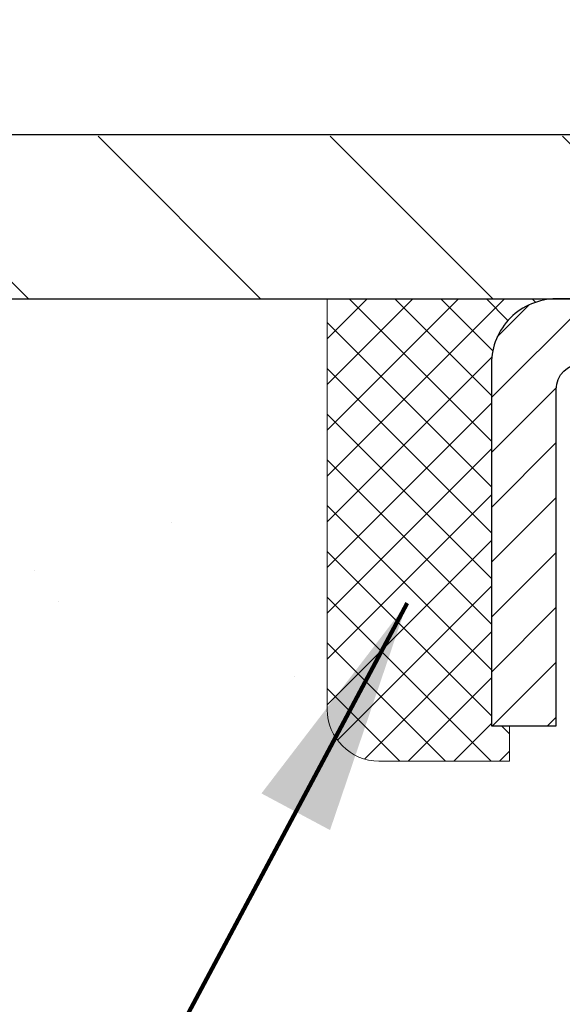
# Model space of a CAD drawing. Extents: x -308 to 3254, y -284 to 1977.
# Drawn here: x 19 to 20, y 24 to 26 of the extents above; entities that cross this region are included whole.
import ezdxf

# ---------------------------------------------------------------- set-up
doc = ezdxf.new("R2010")
doc.units = 0
doc.header["$LTSCALE"] = 5
doc.header["$MEASUREMENT"] = 0
doc.layers.get('0').update_dxf_attribs({"color": 200, "linetype": 'CONTINUOUS'})
doc.layers.get('DEFPOINTS').update_dxf_attribs({"linetype": 'CONTINUOUS'})
for name, color, linetype, lineweight in [('CAPPING STRIP - H', 251, 'CONTINUOUS', 15), ('CAPPING STRIP - L', 7, 'CONTINUOUS', 25), ('CONCRETE - H', 130, 'CONTINUOUS', 9), ('CONCRETE - L', 132, 'CONTINUOUS', 13), ('COVER PLATE - H', 251, 'CONTINUOUS', 13), ('COVER PLATE - L', 7, 'CONTINUOUS', 25), ('DIMS', 50, 'CONTINUOUS', 25), ('SEALANT - H', 50, 'CONTINUOUS', 15), ('SEALANT - L', 52, 'CONTINUOUS', 20), ('TEXT - 4', 241, 'CONTINUOUS', 25)]:
    doc.layers.add(name, color=color, linetype=linetype, lineweight=lineweight)
doc.styles.add('ROMANS', font='romans', dxfattribs={"width": 0.9})
doc.dimstyles.get("Standard").update_dxf_attribs({"dimtxt": 0.18, "dimasz": 0.18, "dimexe": 0.18, "dimexo": 0.0625, "dimgap": 0.09, "dimtad": 0, "dimtih": 1, "dimtoh": 1, "dimdec": 4, "dimzin": 0, "dimdsep": 46, "dimtxsty": 'Standard', "dimcen": 0.09, "dimadec": 0, "dimazin": 0, "dimtfac": 1, "dimtdec": 4, "dimtofl": 0, "dimtmove": 0, "dimatfit": 3, "dimfxl": 1, "dimtolj": 1, "dimtzin": 0, "dimarcsym": 0})

# ---------------------------------------------------------------- blocks, each defined once
blk = doc.blocks.new('*X98')
at = {"color": 0}
for p, q in [((1237.986130794628, 929.2961535421395), (1237.97385116075, 929.3084331760182)), ((1238.536813030436, 929.1775962613214), (1238.667649945133, 929.3084331760183)), ((1239.602059879881, 928.4750761578006), (1240.435416898099, 929.3084331760183)), ((1246.588648714498, 922.4614025752369), (1239.741618113716, 929.3084331760182)), ((1240.190661302946, 927.2959106278986), (1242.203183851066, 929.3084331760184)), ((1240.238648714498, 923.8083641335176), (1245.738717756998, 929.3084331760184)), ((1240.238648714498, 925.5761310864839), (1243.970950804032, 929.3084331760184)), ((1246.588648714498, 924.2291695282032), (1241.509385066682, 929.3084331760182)), ((1246.588648714498, 925.9969364811695), (1243.277152019649, 929.3084331760182)), ((1246.588648714498, 927.7647034341359), (1245.044918972615, 929.3084331760182)), ((1240.238648714498, 922.0405971805513), (1246.588648714498, 928.3905971805514)), ((1246.588648714498, 920.6936356222706), (1240.226369080619, 927.0559152561492)), ((1240.238648714498, 920.2728302275848), (1246.588648714498, 926.622830227585)), ((1246.588648714497, 918.9258686693039), (1240.238648714498, 925.2758686693037)), ((1240.238648714498, 918.5050632746186), (1246.588648714498, 924.8550632746186)), ((1246.588648714497, 917.1581017163379), (1240.238648714498, 923.5081017163377)), ((1240.238648714498, 916.7372963216523), (1246.588648714498, 923.0872963216523)), ((1246.588648714497, 915.3903347633716), (1240.238648714498, 921.7403347633713)), ((1240.238648714498, 914.9695293686858), (1246.588648714498, 921.3195293686858)), ((1246.588648714497, 913.6225678104047), (1240.238648714498, 919.9725678104049)), ((1240.238648714498, 913.2017624157195), (1246.588648714498, 919.5517624157194)), ((1246.193007264837, 912.2504423070994), (1240.238648714498, 918.2048008574385)), ((1240.249262063965, 911.4446088122202), (1246.588648714498, 917.783995462753)), ((1245.15052543455, 911.5251571844204), (1240.238648714498, 916.4370339044722)), ((1242.017029016931, 911.4446088122202), (1246.588648714498, 916.0162285097866)), ((1243.463306853783, 911.4446088122203), (1240.238648714498, 914.6692669515057)), ((1243.784795969898, 911.4446088122203), (1246.588648714498, 914.2484615568203)), ((1241.695539900817, 911.4446088122203), (1240.238648714498, 912.9014999985397)), ((1239.538648714498, 912.5017624157197), (1239.845319474796, 912.8084331760185)), ((1239.92777294785, 911.4446088122202), (1239.538648714498, 911.833733045573))]:
    blk.add_line(p, q, dxfattribs=at)
blk = doc.blocks.new('*D936')
at = {"layer": 'DEFPOINTS', "color": 0, "transparency": 16777216}
for p in [(29.7813354551954, 29.22845398818697), (29.7813354551954, 25.65020327762636), (17.7813354551954, 25.58770327762636)]:
    blk.add_point(p, dxfattribs=at)
at = {"layer": 'DIMS', "color": 0, "lineweight": -2, "transparency": 16777216}
for p, q in [((17.7813354551954, 25.94770327762636), (17.7813354551954, 29.58845398818697)), ((29.7813354551954, 26.01020327762636), (29.7813354551954, 29.58845398818697)), ((18.1413354551954, 29.22845398818697), (21.80801810779649, 29.22845398818697)), ((29.4213354551954, 29.22845398818697), (25.46801810779648, 29.22845398818697))]:
    blk.add_line(p, q, dxfattribs=at)
at = {"layer": 'DIMS', "color": 0, "transparency": 16777216}
for points in [[(18.1413354551954, 29.28845398818697), (18.1413354551954, 29.16845398818697), (17.7813354551954, 29.22845398818697)], [(29.4213354551954, 29.28845398818697), (29.4213354551954, 29.16845398818697), (29.7813354551954, 29.22845398818697)]]:
    blk.add_solid(points, dxfattribs=at)
at = {"layer": 'DIMS', "color": 0, "transparency": 16777216, "insert": (23.63801810779648, 29.22845398818697), "char_height": 0.36, "attachment_point": 5}
blk.add_mtext('\\A1;12 IN\\P [304.8mm]', dxfattribs=at)

msp = doc.modelspace()

# ---------------------------------------------------------------- hatches: boundary and pattern name
at = {"layer": 'CAPPING STRIP - H'}
h = msp.add_hatch(dxfattribs=at)
h.set_pattern_fill('ANSI31', color=256, scale=0.47244, angle=90, style=0)
h.set_pattern_definition([(45.00000000000001, (-971.459320741536, 442.5608496879233), (0.04175819096297156, -0.04175819096297156), [])])
edge = h.paths.add_edge_path()
edge.add_line((20.97954476406585, 25.38899615414289), (20.99715152810677, 25.48583335636863))
edge.add_line((20.99715152810677, 25.48583335636863), (20.79284148828583, 25.5229806363368))
edge.add_arc((20.76819201862554, 25.38740855322544), 0.1377947244043846, 439.6951535297753, 449.9999999990073)
edge.add_line((20.76819201862781, 25.52520327762977), (20.53334467771629, 25.52520327762977))
edge.add_line((20.53334467771629, 25.52520327762977), (20.41031367377855, 25.42677847447953))
edge.add_line((20.41031367377855, 25.42677847447953), (20.76819201862781, 25.42677847447953))
edge.add_arc((20.76819201862509, 25.38740855321225), 0.03936992126728001, 439.69515352857024, 449.9999999956983, ccw=False)
edge.add_line((20.77523472424446, 25.42614343410992), (20.97954476406585, 25.38899615414289))
edge = h.paths.add_edge_path()
edge.add_arc((19.74594625251666, 25.38740855321953), 0.03936992126011774, 90.00000000016541, 180.0000000001654, ccw=False)
edge.add_line((19.74594625251621, 25.42677847447953), (20.14456670527397, 25.42677847447953))
edge.add_line((20.14456670527397, 25.42677847447953), (20.02153570133623, 25.52520327762977))
edge.add_line((20.02153570133623, 25.52520327762977), (19.70657633125666, 25.52520327762977))
edge.add_arc((19.70657633125711, 25.42677847447976), 0.09842480315012381, 450.0000000000662, 540.0000000000662)
edge.add_line((19.60815152810665, 25.42677847447953), (19.60815152810665, 24.87559957683902))
edge.add_line((19.60815152810665, 24.87559957683925), (19.70657633125666, 24.87559957683925))
edge.add_line((19.70657633125666, 24.87559957683925), (19.7065763312562, 25.38740855321953))
at = {"layer": 'CONCRETE - H'}
h = msp.add_hatch(dxfattribs=at)
h.set_pattern_fill('AR-CONC', color=256, scale=0.252)
h.set_pattern_definition([(49.99999999999999, (0, 0), (1.807495660153899, -0.1581353801561397), [0.189, -2.079]), (355, (0, 0), (-0.34965336070476, 1.89552417692403), [0.1512, -1.6632]), (100.45144446, (0.15062463612, -0.01317794688), (1.457842293752322, 1.737388777240946), [0.16062528384, -1.76687812224]), (46.18420000000002, (0, 0.504), (2.689448153292362, -0.4171085875985529), [0.2834999999999999, -3.1185]), (96.63563549, (0.2241205974, 0.46924086636), (2.355348103099055, 2.454778873951867), [0.24093806184, -2.650318675199999]), (351.1841639899999, (0, 0.504), (2.355348101538028, 2.454778872680375), [0.2268, -2.49480000252]), (21, (0.252, 0.378), (1.504205771338524, -1.014599604476654), [0.189, -2.079]), (326.0000000000001, (0.252, 0.378), (0.613154636442386, 1.82737811351807), [0.1512, -1.6632]), (71.45144474, (0.3773504800800001, 0.29345003352), (2.117360389359527, 0.8127785050720117), [0.1606252788, -1.76687812224]), (37.50000000000001, (0, 0), (0.03064283539957249, 0.838892511654905), [0, -1.64304, 0, -1.6884, 0, -1.6695]), (7.499999999999999, (0, 0), (0.6629352343542145, 0.9939175139435478), [0, -0.9626399999999999, 0, -1.60524, 0, -0.6363]), (327.5, (-0.56196, 0), (1.345232539154471, -0.05683827677063698), [0, -0.63, 0, -1.9656, 0, -2.6082]), (317.5, (-0.81396, 0), (1.469629146742813, 0.2522645554774407), [0, -0.819, 0, -1.30536, 0, -1.8522])])
edge = h.paths.add_edge_path()
edge.add_spline(control_points=[(7.28039844702289, 25.525203277625), (6.07961691043829, 23.85842951442714), (3.984009365482052, 20.86428118721415), (9.87173673253119, 19.71884133983735), (7.950727955982529, 14.94592754475366), (10.38284665611718, 14.37153789786657), (11.59858201606403, 14.20729408285297)], knot_values=[0, 0, 0, 0, 4.620294025101052, 8.258824709962074, 11.99683942062193, 14.86692047058364, 14.86692047058364, 14.86692047058364, 14.86692047058364], degree=3, periodic=0)
edge.add_line((11.59858201606403, 14.20729408285297), (14.17281928938519, 14.07237897438426))
edge.add_line((14.17281928938519, 14.07237897438426), (14.17281928938519, 14.19836298289715))
edge.add_line((14.17281928938564, 14.19836298289715), (14.17281928938564, 14.26922898289718))
edge.add_line((14.17281928938564, 14.26922898289718), (14.84250298938559, 14.26922898289718))
edge.add_arc((14.84250298938559, 14.30859898289691), 0.03936999999973523, 269.9999999997415, 300.0000000000704)
edge.add_line((14.86218798938535, 14.27450356275017), (14.99794889700297, 14.3528851593087))
edge.add_arc((15.05306689700274, 14.25741798289846), 0.1102359999986804, 89.99999999987813, 120.00000000014879, ccw=False)
edge.add_line((15.05306689700319, 14.36765398289708), (15.96102483803224, 14.36765398289708))
edge.add_arc((15.96102483803179, 14.40702398289704), 0.03936999999984891, 270.0000000001862, 300.000000000357)
edge.add_line((15.980709838032, 14.3729285627503), (16.66079702419074, 14.76557656556793))
edge.add_arc((16.72079696491846, 14.66165348289314), 0.119999999999549, 89.99999999997289, 119.99996732140579, ccw=False)
edge.add_line((16.72079696491846, 14.78165348289281), (16.93223834747823, 14.78165348289281))
edge.add_arc((16.93223834747823, 14.82102348289277), 0.03936999999984891, 269.9999999998346, 315)
edge.add_line((16.96007714145344, 14.79318468891756), (17.07654366558609, 14.90965121305021))
edge.add_arc((17.32624563989293, 14.65994923874337), 0.3531319186161134, 103.9020008911404, 135.0000000000579, ccw=False)
edge.add_arc((17.61553023297574, 13.49117946530328), 1.557170273114082, 76.09799910892269, 103.90200089106872, ccw=False)
edge.add_arc((17.90481482605901, 14.659949238742), 0.3531319186173489, 45.00000000009368, 76.09799910893292, ccw=False)
edge.add_line((18.15451680036631, 14.90965121305021), (18.27098332449896, 14.79318468891756))
edge.add_arc((18.29882211847462, 14.82102348289277), 0.03936999999979218, 224.9999999998465, 269.9999999999483)
edge.add_line((18.29882211847462, 14.78165348289281), (20.00972722095867, 14.78165348289281))
edge.add_arc((20.00972722095867, 14.82102348289277), 0.03937000000001944, 270.0000000000206, 360)
edge.add_line((20.04909722095863, 14.82102348289277), (20.04909722101365, 22.87891560852881))
edge.add_arc((20.00972722101369, 22.87891560852881), 0.03937000000020419, 8.272512049280546e-11, 72.69762276291172)
edge.add_line((20.02143642938381, 22.91650405541554), (19.99264819422888, 22.92738071673989))
edge.add_line((19.99264819422888, 22.92738071673989), (19.9602978964449, 22.94088766267419))
edge.add_line((19.9602978964449, 22.94088766267419), (19.93699862229641, 22.95290170486055))
edge.add_line((19.93699862229641, 22.95290170486055), (19.92115970797158, 22.96221727658144))
edge.add_line((19.92115970797158, 22.96221727658144), (19.90581917866166, 22.9724045566611))
edge.add_line((19.90581917866166, 22.9724045566611), (19.89098642449562, 22.98336974362132))
edge.add_line((19.89098642449562, 22.98336974362132), (19.86803847498004, 23.00204355303481))
edge.add_line((19.86803847498004, 23.00204355303481), (19.86815725190718, 23.00217736161972))
edge.add_line((19.86815725190763, 23.00217736161972), (19.84963049229646, 23.02002187438438))
edge.add_line((19.849630492296, 23.02002187438461), (19.8369331107433, 23.03331425727038))
edge.add_line((19.8369331107433, 23.03331425727015), (19.82480298314977, 23.04714233335403))
edge.add_line((19.82480298314977, 23.04714233335426), (19.81324019255999, 23.06147370253916))
edge.add_line((19.81324019255999, 23.06147370253916), (19.80224173147826, 23.07626688120445))
edge.add_line((19.80224173147872, 23.07626688120467), (19.79180459240933, 23.09148038572926))
edge.add_line((19.79180459240933, 23.09148038572926), (19.78192576785614, 23.10707273249272))
edge.add_line((19.78192576785614, 23.10707273249272), (19.77260225032342, 23.12300243787399))
edge.add_line((19.77260225032342, 23.12300243787399), (19.76383096868221, 23.13922806012783))
edge.add_line((19.76383096868221, 23.13922806012806), (19.75560372412656, 23.15571153188762))
edge.add_line((19.75560372412656, 23.15571153188762), (19.74790350841795, 23.17242058302509))
edge.add_line((19.74790350841795, 23.17242058302509), (19.7407124450333, 23.18932351480657))
edge.add_line((19.74071244503375, 23.18932351480657), (19.7308647587729, 23.21440707999795))
edge.add_line((19.73086475877244, 23.21440707999795), (19.73107935079361, 23.21449079553599))
edge.add_line((19.73107935079361, 23.21449079553599), (19.72777980505134, 23.22360437153634))
edge.add_line((19.7277798050518, 23.22360437153634), (19.72198987494585, 23.24095816997237))
edge.add_line((19.72198987494539, 23.24095816997237), (19.71661692054568, 23.25844347645716))
edge.add_line((19.71661692054568, 23.25844347645716), (19.71163547190326, 23.27605225814068))
edge.add_line((19.71163547190326, 23.27605225814068), (19.70702005906924, 23.29377648217314))
edge.add_line((19.70702005906924, 23.29377648217314), (19.70274521209512, 23.31160811570453))
edge.add_line((19.70274521209512, 23.31160811570453), (19.69878546103246, 23.32953912588505))
edge.add_line((19.69878546103246, 23.32953912588505), (19.69511533593186, 23.34756147986468))
edge.add_line((19.69511533593186, 23.34756147986468), (19.69170936684486, 23.36566714479363))
edge.add_line((19.69170936684532, 23.36566714479363), (19.68854208382345, 23.38384808782189))
edge.add_line((19.68854208382299, 23.38384808782212), (19.68558801691688, 23.40209627609988))
edge.add_line((19.68558801691734, 23.40209627609988), (19.68282169617851, 23.42040367677714))
edge.add_line((19.68282169617851, 23.42040367677714), (19.67801437533308, 23.4542954112444))
edge.add_line((19.67801437533308, 23.4542954112444), (19.67811561428789, 23.45430599124916))
edge.add_line((19.67811561428789, 23.45430599124916), (19.67539451147877, 23.4756008247075))
edge.add_line((19.67539451147923, 23.4756008247075), (19.67312447592212, 23.49406474648413))
edge.add_line((19.67312447592212, 23.49406474648413), (19.67301942888662, 23.49494343349056))
edge.add_arc((25.15853393155021, 24.16353193505302), 5.526108933359148, 186.5721853993092, 186.9490806802524, ccw=False)
edge.add_arc((19.72739443502314, 23.53790936780229), 0.05905499999878947, 173.3218076328806, 186.6781923656197, ccw=False)
edge.add_arc((22.45532191114262, 23.24335163554406), 2.802837013906215, 172.1150794772331, 173.8263025459085, ccw=False)
edge.add_line((19.67898403253321, 23.62785561513715), (19.6815563261348, 23.6470408901821))
edge.add_line((19.6815563261348, 23.64704089018187), (19.6870590384774, 23.68345762171293))
edge.add_line((19.6870590384774, 23.68345762171293), (19.69170936684486, 23.71015159081071))
edge.add_line((19.69170936684532, 23.71015159081071), (19.69511533593231, 23.72825725573966))
edge.add_line((19.69511533593186, 23.72825725573966), (19.69878546103246, 23.74627960971929))
edge.add_line((19.69878546103246, 23.74627960971929), (19.70274521209512, 23.76421061989981))
edge.add_line((19.70274521209558, 23.76421061989981), (19.70702005906969, 23.7820422534312))
edge.add_line((19.70702005906924, 23.7820422534312), (19.71163547190326, 23.79976647746366))
edge.add_line((19.71163547190326, 23.79976647746366), (19.71661692054568, 23.81737525914718))
edge.add_line((19.71661692054568, 23.81737525914718), (19.72198987494539, 23.83486056563197))
edge.add_line((19.72198987494539, 23.83486056563197), (19.72777980505134, 23.852214364068))
edge.add_line((19.7277798050518, 23.852214364068), (19.7340121808129, 23.86942862160549))
edge.add_line((19.73401218081244, 23.86942862160549), (19.7407124450333, 23.886495220798))
edge.add_line((19.74071244503375, 23.886495220798), (19.7479035084184, 23.90339815257926))
edge.add_line((19.74790350841795, 23.90339815257926), (19.76205396127762, 23.93410386906885))
edge.add_line((19.76205396127762, 23.93410386906885), (19.76240022908496, 23.93394401091859))
edge.add_line((19.76240022908496, 23.93394401091882), (19.77260225032342, 23.95281629773035))
edge.add_line((19.77260225032342, 23.95281629773035), (19.78192576785614, 23.96874600311162))
edge.add_line((19.78192576785614, 23.96874600311162), (19.79180459240933, 23.98433834987509))
edge.add_line((19.79180459240933, 23.98433834987509), (19.80224173147872, 23.9995518543999))
edge.add_line((19.80224173147872, 23.9995518543999), (19.81324019256044, 24.01434503306518))
edge.add_line((19.81324019255999, 24.01434503306518), (19.82480298314977, 24.02867640225008))
edge.add_line((19.82480298314977, 24.02867640225008), (19.8369331107433, 24.04250447833419))
edge.add_line((19.8369331107433, 24.04250447833419), (19.849630492296, 24.05579686121996))
edge.add_line((19.849630492296, 24.05579686121996), (19.86288177147935, 24.06856016281722))
edge.add_line((19.86288177147981, 24.06856016281722), (19.87667082707458, 24.0807997272982))
edge.add_line((19.87667082707458, 24.08079972729797), (19.89098642449562, 24.09244899198279))
edge.add_line((19.89098642449562, 24.09244899198302), (19.90581917866166, 24.10341417894324))
edge.add_line((19.90581917866166, 24.10341417894324), (19.92115970797158, 24.1136014590229))
edge.add_line((19.92115970797158, 24.1136014590229), (19.93681185653668, 24.12280718547322))
edge.add_line((19.93681185653668, 24.12280718547322), (19.93680564376245, 24.12281752325566))
edge.add_line((19.93680564376245, 24.12281752325566), (19.9533081141999, 24.13132686027416))
edge.add_line((19.9533081141999, 24.13132686027416), (19.9700029857795, 24.13898315671008))
edge.add_line((19.9700029857795, 24.13898315671008), (19.98698689211597, 24.14607430332558))
edge.add_line((19.98698689211597, 24.14607430332558), (20.00416348829049, 24.15278868339396))
edge.add_line((20.00416348829049, 24.15278868339396), (20.02579840911176, 24.16096270675052))
edge.add_arc((20.00972722101324, 24.19690312707576), 0.03937000000058558, 294.0923761648588, 359.9999999995864)
edge.add_line((20.04909722101365, 24.19690312707553), (20.04909722101365, 24.38613817593409))
edge.add_line((20.04909722101365, 24.38613817593409), (20.11996322101368, 24.38613817593409))
edge.add_line((20.11996322101368, 24.38613817593409), (20.14725811740709, 24.38613817593409))
edge.add_arc((20.10815222101337, 24.39069073205451), 0.03936999999997225, 353.3597387389659, 417.0968478606783)
edge.add_line((20.12953881764906, 24.42374538958302), (19.8143208771935, 24.6276936210561))
edge.add_arc((19.99201072101505, 24.82638597448386), 0.2665564328767496, 179.9999999998289, 228.1938505934844, ccw=False)
edge.add_line((19.72545428813828, 24.82638597448454), (19.72545428813828, 24.87559957683402))
edge.add_line((19.72545428813828, 24.87559957683402), (19.7065763312612, 24.87559957683402))
edge.add_line((19.7065763312612, 24.87559957683402), (19.63571058322941, 24.87559957683402))
edge.add_line((19.63571058322941, 24.87559957683402), (19.63571058322941, 24.82190570424359))
edge.add_line((19.63571058322941, 24.82190570424359), (19.43689168559149, 24.82190570424359))
edge.add_arc((19.43689168559149, 24.90064586172389), 0.07874015748029706, 180, 270.00000000001035, ccw=False)
edge.add_line((19.35815152811119, 24.90064586172389), (19.35815152811119, 25.52520327762454))
edge.add_line((19.35815152811119, 25.52520327762477), (18.29103173297835, 25.52520327762477))
edge.add_line((18.29103173297835, 25.52520327762477), (7.280398447023344, 25.525203277625))
h.paths.add_polyline_path([(11.31090754785808, 21.37349236646188), (17.80119326214379, 21.37349236646188), (17.80119326214379, 23.11349236646188), (11.31090754785808, 23.11349236646188)], flags=24)
h.paths.add_polyline_path([(9.329531007669146, 16.93949091115163), (18.47353100766914, 16.93949091115163), (18.47353100766914, 18.87766233972306), (9.329531007669146, 18.87766233972306)], flags=24)
at = {"layer": 'COVER PLATE - H'}
h = msp.add_hatch(dxfattribs=at)
h.set_pattern_fill('ANSI31', color=252, scale=2, angle=90, style=0)
h.set_pattern_definition([(135, (32.36768315917743, 12.41397017240911), (-0.1767766952966369, -0.1767766952966368), [])])
h.paths.add_polyline_path([(18.82919208382833, 25.77246867316856), (17.7813354551954, 25.58770327762636), (17.7813354551954, 25.52520327762636), (23.56258545519543, 25.52520327762636), (23.49430818500895, 25.59348054781286), (23.3125854551954, 25.77520327762637)])

# ---------------------------------------------------------------- linework, layer by layer
at = {"layer": 'CAPPING STRIP - L'}
msp.add_lwpolyline([(19.7065763312562, 25.3874085532193, -0.414213562373095), (19.74594625251621, 25.42677847447953), (20.14456670527397, 25.42677847447953), (20.02153570133623, 25.52520327762977), (19.70657633125666, 25.52520327762977, 0.414213562373095), (19.60815152810665, 25.42677847447953), (19.60815152810665, 24.87559957683925), (19.70657633125666, 24.87559957683925)], format="xyb", close=True, dxfattribs=at)
at = {"layer": 'CONCRETE - L'}
msp.add_line((20.79103173297835, 25.52520327762477), (6.584802009111627, 25.525203277625), dxfattribs=at)
at = {"layer": 'COVER PLATE - L'}
for p, q in [((18.84470079637373, 25.77520327762636), (28.71797011401708, 25.77520327762636)), ((17.7813354551954, 25.52520327762636), (29.7813354551954, 25.52520327762636))]:
    msp.add_line(p, q, dxfattribs=at)
at = {"layer": 'SEALANT - L'}
for p, q in [((19.35815152810665, 25.52520587605181), (19.35815152810665, 24.90064586172912)), ((19.70657672495736, 25.52520587605181), (19.35815152810665, 25.52520587605181)), ((19.63571058322486, 24.82190570424882), (19.63571058322486, 24.87559957683925)), ((19.63571058322486, 24.82190570424882), (19.43689168558694, 24.82190570424882))]:
    msp.add_line(p, q, dxfattribs=at)
msp.add_arc((19.43689168558694, 24.90064586172912), 0.07874015748031496, 180, 270, dxfattribs=at)

# ---------------------------------------------------------------- block references
at = {"layer": 'SEALANT - H', "xscale": -0.03937007874015748, "yscale": 0.03937007874015748, "zscale": 0.03937007874015748}
msp.add_blockref('*X98', (68.43644478458327, -11.06174031198066), dxfattribs=at)

# ---------------------------------------------------------------- dimensions: what is measured, and where the dimension line sits
at = {"layer": 'DIMS'}
dim = msp.add_linear_dim(base=(29.7813354551954, 29.22845398818697), p1=(17.7813354551954, 25.58770327762636), p2=(29.7813354551954, 25.65020327762636), text='<>\\P[]', dimstyle='Standard', override={"dimtxt": 0.36, "dimasz": 0.36, "dimexe": 0.36, "dimexo": 0.36, "dimgap": 0.36, "dimlunit": 5, "dimpost": ' IN'}, dxfattribs=at)
dim.commit()
dim.dimension.update_dxf_attribs({"geometry": '*D936', "text_midpoint": (23.63801810779648, 29.22845398818697), "dimtype": 160})

# ---------------------------------------------------------------- leaders
at = {"layer": 'TEXT - 4'}
for points in [[(23.32623313713583, 25.32137836423954), (18.91123534069084, 34.99273455025499), (18.62821129846952, 34.99273455025499)], [(21.95546265327403, 25.30704779600467), (18.08502008456736, 33.51882794483095), (17.87770932921268, 33.51867545118353)], [(20.83160925634161, 25.24180033752151), (17.02645788835599, 32.02702542365347), (16.62012316008605, 32.02702542365347)], [(19.47987795484732, 25.06238873686121), (18.30381157126885, 22.86201676925498), (17.89747684299891, 22.86201676925498)]]:
    msp.add_leader(points, dimstyle='Standard', override={"dimtxt": 0.7, "dimasz": 0.36, "dimexe": 0.5, "dimexo": 0.5, "dimtih": 0, "dimtoh": 0, "dimtxsty": 'ROMANS', "dimdle": 0.05, "dimclrd": 256, "dimclre": 256, "dimclrt": 256, "dimtfac": 0.3, "dimlwd": 65535, "dimlwe": 65535}, dxfattribs=at)

doc.saveas('drawing.dxf')
